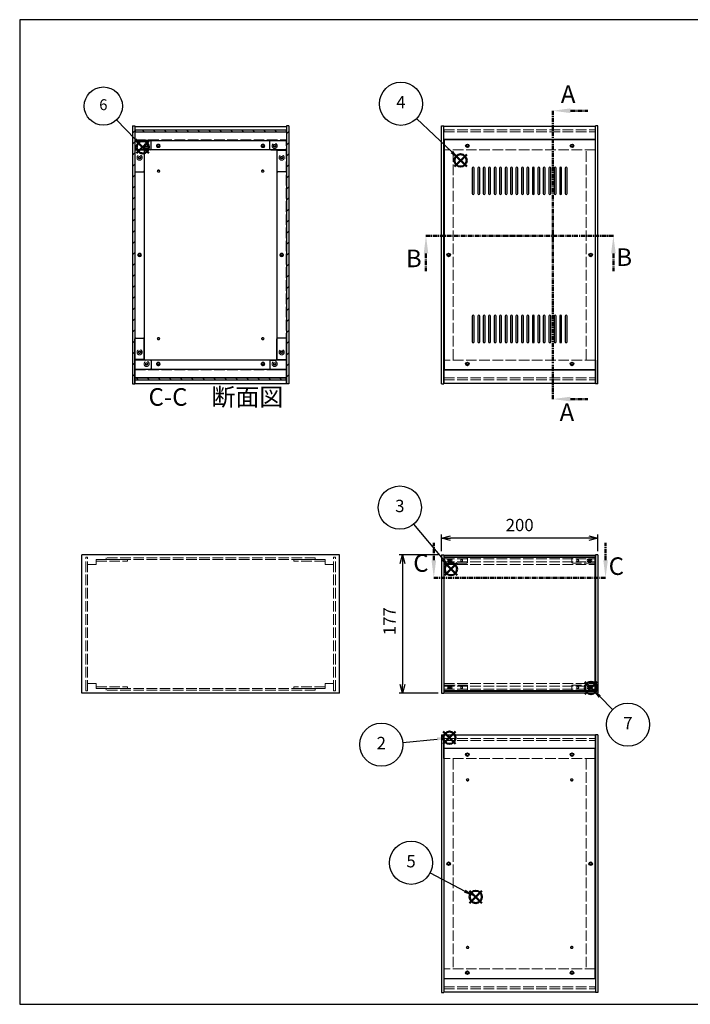
# Model space of a CAD drawing. Units: millimetres. Extents: x 0 to 1853, y 0 to 1260.
# Drawn here: x 0 to 859, y 0 to 1260 of the extents above; entities that cross this region are included whole.
import ezdxf

# ---------------------------------------------------------------- set-up
doc = ezdxf.new("R2010")
doc.units = ezdxf.units.MM
doc.header["$LTSCALE"] = 4.5
for name, pattern in [('AM_ISO02W050x2', [3.75, 3, -0.75]), ('AM_ISO08W050', [18, 12, -1.5, 3, -1.5]), ('CENTER', [2, 1.25, -0.25, 0.25, -0.25])]:
    doc.linetypes.add(name, pattern=pattern)
for name, color, linetype, lineweight in [('AM_10', 7, 'AM_ISO08W050', 50), ('AM_5', 3, 'Continuous', 25), ('AM_8', 1, 'Continuous', 25), ('側板', 7, 'Continuous', 25), ('側板0', 7, 'AM_ISO02W050x2', 13), ('固定金具', 6, 'Continuous', 25), ('固定金具0', 6, 'AM_ISO02W050x2', 13), ('天板', 3, 'Continuous', 25), ('底板', 4, 'Continuous', 25), ('底板0', 4, 'AM_ISO02W050x2', 13), ('ﾊﾟﾈﾙ', 5, 'Continuous', 25), ('ﾊﾟﾈﾙ0', 5, 'AM_ISO02W050x2', 13), ('ﾊﾟﾈﾙ固定金具', 6, 'Continuous', 25), ('ﾊﾟﾈﾙ固定金具0', 6, 'AM_ISO02W050x2', 13), ('ﾌﾚｰﾑ', 2, 'Continuous', 25), ('ﾌﾚｰﾑ0', 2, 'AM_ISO02W050x2', 13)]:
    doc.layers.add(name, color=color, linetype=linetype, lineweight=lineweight)
doc.layers.add('AM_12', color=7, linetype='Continuous', lineweight=50, plot=False)
doc.styles.add('ACISOTS', font='isocp.shx', dxfattribs={"height": 1, "bigfont": 'extfont.shx'})
doc.styles.get("Standard").update_dxf_attribs({"font": 'ISOCP.SHX', "bigfont": 'EXTFONT.SHX'})
doc.dimstyles.new('AM_ISO$0', dxfattribs={"dimtxt": 3.5, "dimasz": 2.5, "dimexe": 1, "dimexo": 1, "dimgap": 1.5, "dimtad": 1, "dimdsep": 46, "dimtxsty": 'Standard', "dimblk": 'OPEN30', "dimcen": 0, "dimclrd": 256, "dimclre": 256, "dimclrt": 2, "dimadec": 0, "dimazin": 2, "dimtp": 0.1, "dimtm": 0.1, "dimtfac": 0.71, "dimtmove": 0, "dimatfit": 3, "dimldrblk": 'OPEN30', "dimfxl": 0, "dimlwd": -1, "dimlwe": -1, "dimarcsym": 0})
pattern_1 = [(135, (216.514, 352.265), (-7.07107, -7.07107), [])]
pattern_2 = [(45, (216.514, 352.265), (-7.07107, 7.07107), [])]

# ---------------------------------------------------------------- blocks, each defined once
blk = doc.blocks.new('TK-A3')
for p, q in [((359, 280), (359, 275)), ((359, 275), (403, 275))]:
    blk.add_line(p, q)
blk.add_lwpolyline([(0, 0), (403, 0), (403, 280), (0, 280)], close=True)
at = {"insert": (402.36, 276.11), "char_height": 2.5, "width": 43.0784, "attachment_point": 9}
blk.add_mtext('(文書番号：TY-34)2008.02.08', dxfattribs=at)
blk = doc.blocks.new('*S29')
at = {"layer": 'AM_12', "color": 4}
for p, q in [((542.5, 333.2), (558.3, 349)), ((542.5, 349), (558.3, 333.2))]:
    blk.add_line(p, q, dxfattribs=at)
blk.add_circle((550.4, 341.1), 7.88, dxfattribs=at)
blk = doc.blocks.new('*S30')
at = {"layer": 'AM_5'}
blk.add_line((490.6, 335), (534.7, 339.5), dxfattribs=at)
at = {"layer": 'AM_5', "color": 3}
blk.add_circle((463.2, 332.3), 27.6, dxfattribs=at)
at = {"layer": 'AM_5', "linetype": 'Continuous'}
blk.add_trace([(535, 337.5), (534.5, 341.6), (550.4, 341.1)], dxfattribs=at)
at = {"layer": 'AM_5', "color": 7, "insert": (463.2, 332.3), "char_height": 15.8, "attachment_point": 5, "style": 'ACISOTS'}
blk.add_mtext('2', dxfattribs=at)
blk = doc.blocks.new('*S31')
at = {"layer": 'AM_12', "color": 4}
for p, q in [((544.5, 549.1), (560.3, 564.9)), ((544.5, 564.9), (560.3, 549.1))]:
    blk.add_line(p, q, dxfattribs=at)
blk.add_circle((552.4, 557), 7.88, dxfattribs=at)
blk = doc.blocks.new('*S32')
at = {"layer": 'AM_5'}
blk.add_line((504.6, 614.5), (542.3, 569.1), dxfattribs=at)
at = {"layer": 'AM_5', "color": 3}
blk.add_circle((486.9, 635.7), 27.6, dxfattribs=at)
at = {"layer": 'AM_5', "linetype": 'Continuous'}
blk.add_trace([(540.7, 567.8), (543.9, 570.4), (552.4, 557)], dxfattribs=at)
at = {"layer": 'AM_5', "color": 7, "insert": (486.9, 635.7), "char_height": 15.8, "attachment_point": 5, "style": 'ACISOTS'}
blk.add_mtext('3', dxfattribs=at)
blk = doc.blocks.new('*S33')
at = {"layer": 'AM_12', "color": 4}
for p, q in [((556.9, 1072), (572.7, 1087.7)), ((556.9, 1087.7), (572.7, 1072))]:
    blk.add_line(p, q, dxfattribs=at)
blk.add_circle((564.8, 1079.9), 7.88, dxfattribs=at)
blk = doc.blocks.new('*S34')
at = {"layer": 'AM_5'}
blk.add_line((508.3, 1133.4), (553.3, 1090.7), dxfattribs=at)
at = {"layer": 'AM_5', "color": 3}
blk.add_circle((488.3, 1152.4), 27.6, dxfattribs=at)
at = {"layer": 'AM_5', "linetype": 'Continuous'}
blk.add_trace([(551.9, 1089.2), (554.8, 1092.2), (564.8, 1079.9)], dxfattribs=at)
at = {"layer": 'AM_5', "color": 7, "insert": (488.3, 1152.4), "char_height": 15.8, "attachment_point": 5, "style": 'ACISOTS'}
blk.add_mtext('4', dxfattribs=at)
blk = doc.blocks.new('*S35')
at = {"layer": 'AM_12', "color": 4}
for p, q in [((576.2, 129.6), (592, 145.4)), ((576.2, 145.4), (592, 129.6))]:
    blk.add_line(p, q, dxfattribs=at)
blk.add_circle((584.1, 137.5), 7.88, dxfattribs=at)
blk = doc.blocks.new('*S36')
at = {"layer": 'AM_5'}
blk.add_line((525.7, 168.2), (570.2, 144.8), dxfattribs=at)
at = {"layer": 'AM_5', "color": 3}
blk.add_circle((501.3, 181.1), 27.6, dxfattribs=at)
at = {"layer": 'AM_5', "linetype": 'Continuous'}
blk.add_trace([(569.2, 143), (571.1, 146.7), (584.1, 137.5)], dxfattribs=at)
at = {"layer": 'AM_5', "color": 7, "insert": (501.3, 181.1), "char_height": 15.8, "attachment_point": 5, "style": 'ACISOTS'}
blk.add_mtext('5', dxfattribs=at)
blk = doc.blocks.new('*S37')
at = {"layer": 'AM_12', "color": 4}
for p, q in [((149.8, 1089), (165.5, 1104.7)), ((149.8, 1104.7), (165.5, 1089))]:
    blk.add_line(p, q, dxfattribs=at)
blk.add_circle((157.6, 1096.8), 7.88, dxfattribs=at)
blk = doc.blocks.new('*S38')
at = {"layer": 'AM_5'}
blk.add_line((124.2, 1131.7), (147.9, 1106.9), dxfattribs=at)
at = {"layer": 'AM_5', "color": 3}
blk.add_circle((107.2, 1149.4), 24.5, dxfattribs=at)
at = {"layer": 'AM_5', "linetype": 'Continuous'}
blk.add_trace([(146.6, 1105.7), (149.3, 1108.2), (157.6, 1096.8)], dxfattribs=at)
at = {"layer": 'AM_5', "color": 7, "insert": (107.2, 1149.4), "char_height": 14, "attachment_point": 5, "style": 'ACISOTS'}
blk.add_mtext('6', dxfattribs=at)
blk = doc.blocks.new('_Open30')
at = {"color": 0, "linetype": 'ByBlock', "lineweight": -2}
for p, q in [((-1, 0.27), (0, 0)), ((0, 0), (-1, -0.27)), ((0, 0), (-1, 0))]:
    blk.add_line(p, q, dxfattribs=at)
blk = doc.blocks.new('*D16')
at = {"layer": 'AM_5', "transparency": 16777216}
for p, q in [((540.4, 579.7), (540.4, 601.1)), ((729.2, 596.6), (551.7, 596.6)), ((740.4, 579.7), (740.4, 601.1))]:
    blk.add_line(p, q, dxfattribs=at)
at = {"layer": 'Defpoints', "color": 0, "transparency": 16777216}
for p in [(540.4, 596.6), (540.4, 575.2), (740.4, 575.2)]:
    blk.add_point(p, dxfattribs=at)
at = {"layer": 'AM_5', "transparency": 16777216, "xscale": 11.25, "yscale": 11.25, "zscale": 11.25, "rotation": 180}
blk.add_blockref('_Open30', (540.4, 596.6), dxfattribs=at)
at = {"layer": 'AM_5', "transparency": 16777216, "xscale": 11.25, "yscale": 11.25, "zscale": 11.25}
blk.add_blockref('_Open30', (740.4, 596.6), dxfattribs=at)
at = {"layer": 'AM_5', "color": 2, "transparency": 16777216, "insert": (640.4, 611.3), "char_height": 15.75, "attachment_point": 5}
blk.add_mtext('200', dxfattribs=at)
blk = doc.blocks.new('*D17')
at = {"layer": 'AM_5', "transparency": 16777216}
for p, q in [((535.9, 575.2), (485.9, 575.2)), ((490.4, 563.9), (490.4, 409.4)), ((535.9, 398.2), (485.9, 398.2))]:
    blk.add_line(p, q, dxfattribs=at)
at = {"layer": 'Defpoints', "color": 0, "transparency": 16777216}
for p in [(540.4, 575.2), (490.4, 398.2), (540.4, 398.2)]:
    blk.add_point(p, dxfattribs=at)
at = {"layer": 'AM_5', "transparency": 16777216, "xscale": 11.25, "yscale": 11.25, "zscale": 11.25}
for p, rotation in [((490.4, 575.2), 90), ((490.4, 398.2), 270)]:
    blk.add_blockref('_Open30', p, dxfattribs=dict(at, rotation=rotation))
at = {"layer": 'AM_5', "color": 2, "transparency": 16777216, "insert": (475.8, 490.2), "char_height": 15.75, "attachment_point": 5, "rotation": 90}
blk.add_mtext('177', dxfattribs=at)
blk = doc.blocks.new('*S48')
at = {"layer": 'AM_12', "color": 4}
for p, q in [((723.9, 397), (739.6, 412.8)), ((723.9, 412.8), (739.6, 397))]:
    blk.add_line(p, q, dxfattribs=at)
blk.add_circle((731.8, 404.9), 7.88, dxfattribs=at)
blk = doc.blocks.new('*S49')
at = {"layer": 'AM_5'}
blk.add_line((759.5, 377.4), (742.9, 393.8), dxfattribs=at)
at = {"layer": 'AM_5', "color": 3}
blk.add_circle((779.1, 357.9), 27.6, dxfattribs=at)
at = {"layer": 'AM_5', "linetype": 'Continuous'}
blk.add_trace([(744.4, 395.3), (741.5, 392.3), (731.8, 404.9)], dxfattribs=at)
at = {"layer": 'AM_5', "color": 7, "insert": (779.1, 357.9), "char_height": 15.8, "attachment_point": 5, "style": 'ACISOTS'}
blk.add_mtext('7', dxfattribs=at)
blk = doc.blocks.new('*S54')
at = {"layer": 'AM_10', "color": 7, "linetype": 'CENTER'}
for p, q in [((682.8, 1143.5), (682.8, 1098.5)), ((705.3, 1143.5), (727.8, 1143.5)), ((682.8, 774.5), (682.8, 819.5)), ((705.3, 774.5), (727.8, 774.5))]:
    blk.add_line(p, q, dxfattribs=at)
at = {"layer": 'AM_10', "color": 1, "linetype": 'CENTER'}
blk.add_line((682.8, 1098.5), (682.8, 819.5), dxfattribs=at)
at = {"layer": 'AM_10', "color": 7, "linetype": 'Continuous'}
blk.add_trace([(705.3, 1146.5), (705.3, 1140.5), (682.8, 1143.5)], dxfattribs=at)
at = {"layer": 'AM_10', "color": 7, "linetype": 'Continuous', "extrusion": (0, 5.44287e-18, -1)}
blk.add_trace([(-705.3, 771.5), (-705.3, 777.5), (-682.8, 774.5)], dxfattribs=at)
at = {"layer": 'AM_10', "color": 7, "char_height": 22.5, "attachment_point": 5, "style": 'ACISOTS'}
for s, insert in [('A', (702.5, 1161.8)), ('A', (700.9, 754.8)), ('A-A 断面図', (1179.7, 637.8))]:
    blk.add_mtext(s, dxfattribs=dict(at, insert=insert))
blk = doc.blocks.new('*S55')
at = {"layer": 'AM_10', "color": 7, "linetype": 'CENTER'}
for p, q in [((682.8, 1143.5), (682.8, 1098.5)), ((705.3, 1143.5), (727.8, 1143.5)), ((682.8, 774.5), (682.8, 819.5)), ((705.3, 774.5), (727.8, 774.5))]:
    blk.add_line(p, q, dxfattribs=at)
at = {"layer": 'AM_10', "color": 1, "linetype": 'CENTER'}
blk.add_line((682.8, 1098.5), (682.8, 819.5), dxfattribs=at)
at = {"layer": 'AM_10', "color": 7, "linetype": 'Continuous'}
blk.add_trace([(705.3, 1146.5), (705.3, 1140.5), (682.8, 1143.5)], dxfattribs=at)
at = {"layer": 'AM_10', "color": 7, "linetype": 'Continuous', "extrusion": (0, 5.44287e-18, -1)}
blk.add_trace([(-705.3, 771.5), (-705.3, 777.5), (-682.8, 774.5)], dxfattribs=at)
at = {"layer": 'AM_10', "color": 7, "char_height": 22.5, "attachment_point": 5, "style": 'ACISOTS'}
for s, insert in [('A', (702.5, 1161.8)), ('A', (700.9, 754.8)), ('A-A 断面図', (1179.7, 637.8))]:
    blk.add_mtext(s, dxfattribs=dict(at, insert=insert))
blk = doc.blocks.new('*S56')
at = {"layer": 'AM_10', "color": 7, "linetype": 'CENTER'}
for p, q in [((520.4, 983.4), (565.4, 983.4)), ((760.4, 983.4), (715.4, 983.4)), ((520.4, 960.9), (520.4, 938.4)), ((760.4, 960.9), (760.4, 938.4))]:
    blk.add_line(p, q, dxfattribs=at)
at = {"layer": 'AM_10', "color": 1, "linetype": 'CENTER'}
blk.add_line((565.4, 983.4), (715.4, 983.4), dxfattribs=at)
at = {"layer": 'AM_10', "color": 7, "linetype": 'Continuous', "extrusion": (5.44287e-18, 0, -1)}
blk.add_trace([(-517.5, 960.9), (-523.4, 960.9), (-520.4, 983.4)], dxfattribs=at)
at = {"layer": 'AM_10', "color": 7, "linetype": 'Continuous'}
blk.add_trace([(763.4, 960.9), (757.5, 960.9), (760.4, 983.4)], dxfattribs=at)
at = {"layer": 'AM_10', "color": 7, "char_height": 22.5, "attachment_point": 5, "style": 'ACISOTS'}
for s, insert in [('B', (504.8, 951.6)), ('B', (774.3, 953.2)), ('B-B 断面図', (1637, 637.4))]:
    blk.add_mtext(s, dxfattribs=dict(at, insert=insert))
blk = doc.blocks.new('*S57')
at = {"layer": 'AM_10', "color": 7, "linetype": 'CENTER'}
for p, q in [((520.4, 983.4), (565.4, 983.4)), ((760.4, 983.4), (715.4, 983.4)), ((520.4, 960.9), (520.4, 938.4)), ((760.4, 960.9), (760.4, 938.4))]:
    blk.add_line(p, q, dxfattribs=at)
at = {"layer": 'AM_10', "color": 1, "linetype": 'CENTER'}
blk.add_line((565.4, 983.4), (715.4, 983.4), dxfattribs=at)
at = {"layer": 'AM_10', "color": 7, "linetype": 'Continuous', "extrusion": (5.44287e-18, 0, -1)}
blk.add_trace([(-517.5, 960.9), (-523.4, 960.9), (-520.4, 983.4)], dxfattribs=at)
at = {"layer": 'AM_10', "color": 7, "linetype": 'Continuous'}
blk.add_trace([(763.4, 960.9), (757.5, 960.9), (760.4, 983.4)], dxfattribs=at)
at = {"layer": 'AM_10', "color": 7, "char_height": 22.5, "attachment_point": 5, "style": 'ACISOTS'}
for s, insert in [('B', (504.8, 951.6)), ('B', (774.3, 953.2)), ('B-B 断面図', (1637, 637.4))]:
    blk.add_mtext(s, dxfattribs=dict(at, insert=insert))
blk = doc.blocks.new('*S58')
at = {"layer": 'AM_10', "color": 7, "linetype": 'CENTER'}
for p, q in [((530.4, 568.2), (530.4, 590.7)), ((750.4, 568.2), (750.4, 590.7)), ((530.4, 545.7), (575.4, 545.7)), ((750.4, 545.7), (705.4, 545.7))]:
    blk.add_line(p, q, dxfattribs=at)
at = {"layer": 'AM_10', "color": 1, "linetype": 'CENTER'}
blk.add_line((575.4, 545.7), (705.4, 545.7), dxfattribs=at)
at = {"layer": 'AM_10', "color": 7, "linetype": 'Continuous'}
blk.add_trace([(527.5, 568.2), (533.4, 568.2), (530.4, 545.7)], dxfattribs=at)
at = {"layer": 'AM_10', "color": 7, "linetype": 'Continuous', "extrusion": (-5.44287e-18, 3.32768e-30, -1)}
blk.add_trace([(-753.4, 568.2), (-747.5, 568.2), (-750.4, 545.7)], dxfattribs=at)
at = {"layer": 'AM_10', "color": 7, "char_height": 22.5, "attachment_point": 5, "style": 'ACISOTS'}
for s, insert in [('C-C\u3000断面図', (251.4, 774.3)), ('C', (513.9, 561.8)), ('C', (764.2, 557.8))]:
    blk.add_mtext(s, dxfattribs=dict(at, insert=insert))
blk = doc.blocks.new('*S59')
at = {"layer": 'AM_10', "color": 7, "linetype": 'CENTER'}
for p, q in [((530.4, 568.2), (530.4, 590.7)), ((750.4, 568.2), (750.4, 590.7)), ((530.4, 545.7), (575.4, 545.7)), ((750.4, 545.7), (705.4, 545.7))]:
    blk.add_line(p, q, dxfattribs=at)
at = {"layer": 'AM_10', "color": 1, "linetype": 'CENTER'}
blk.add_line((575.4, 545.7), (705.4, 545.7), dxfattribs=at)
at = {"layer": 'AM_10', "color": 7, "linetype": 'Continuous'}
blk.add_trace([(527.5, 568.2), (533.4, 568.2), (530.4, 545.7)], dxfattribs=at)
at = {"layer": 'AM_10', "color": 7, "linetype": 'Continuous', "extrusion": (-5.44287e-18, 3.32768e-30, -1)}
blk.add_trace([(-753.4, 568.2), (-747.5, 568.2), (-750.4, 545.7)], dxfattribs=at)
at = {"layer": 'AM_10', "color": 7, "char_height": 22.5, "attachment_point": 5, "style": 'ACISOTS'}
for s, insert in [('C-C\u3000断面図', (251.4, 774.3)), ('C', (513.9, 561.8)), ('C', (764.2, 557.8))]:
    blk.add_mtext(s, dxfattribs=dict(at, insert=insert))

msp = doc.modelspace()

# ---------------------------------------------------------------- hatches: boundary and pattern name
at = {"layer": 'AM_8'}
h = msp.add_hatch(dxfattribs=at)
h.set_pattern_fill('_U', color=256, scale=10, angle=45, style=0, pattern_type=0)
h.set_pattern_definition(pattern_2)
h.paths.add_polyline_path([(144.579, 1123.988), (144.579, 793.988), (147.579, 793.988), (147.579, 1123.988)])
h = msp.add_hatch(dxfattribs=at)
h.set_pattern_fill('_U', color=256, scale=10, angle=45, style=0, pattern_type=0)
h.set_pattern_definition(pattern_2)
h.paths.add_polyline_path([(341.579, 1123.988), (341.579, 793.988), (344.579, 793.988), (344.579, 1123.988)])
h = msp.add_hatch(dxfattribs=at)
h.set_pattern_fill('_U', color=256, scale=10, angle=135, style=0, pattern_type=0)
h.set_pattern_definition(pattern_1)
h.paths.add_polyline_path([(341.429, 1118.988), (147.729, 1118.988), (147.729, 1116.488), (341.429, 1116.488)])
h = msp.add_hatch(dxfattribs=at)
h.set_pattern_fill('_U', color=256, scale=10, angle=135, style=0, pattern_type=0)
h.set_pattern_definition(pattern_1)
h.paths.add_polyline_path([(147.729, 798.988), (341.429, 798.988), (341.429, 801.488), (147.729, 801.488)])

# ---------------------------------------------------------------- linework, layer by layer
at = {"layer": '側板'}
for p, q in [((144.579, 1123.988), (147.579, 1123.988)), ((144.579, 1123.988), (144.579, 793.988)), ((147.579, 1123.988), (147.579, 793.988)), ((344.579, 1123.988), (341.579, 1123.988)), ((341.579, 1123.988), (341.579, 793.988)), ((344.579, 1123.988), (344.579, 793.988)), ((540.421, 793.988), (540.421, 1123.988)), ((540.421, 1123.988), (543.421, 1123.988)), ((543.421, 793.988), (543.421, 1123.988)), ((737.421, 793.988), (737.421, 1123.988)), ((740.421, 1123.988), (737.421, 1123.988)), ((740.421, 793.988), (740.421, 1123.988)), ((159.579, 1092.988), (147.579, 1092.988)), ((159.579, 1092.988), (159.579, 824.988)), ((329.579, 1092.988), (341.579, 1092.988)), ((329.579, 1092.988), (329.579, 824.988)), ((159.579, 824.988), (147.579, 824.988)), ((329.579, 824.988), (341.579, 824.988)), ((144.579, 793.988), (147.579, 793.988)), ((344.579, 793.988), (341.579, 793.988)), ((540.421, 793.988), (543.421, 793.988)), ((540.421, 793.988), (543.421, 793.988)), ((740.421, 793.988), (737.421, 793.988)), ((409.579, 575.16), (79.579, 575.16)), ((79.579, 398.16), (79.579, 575.16)), ((409.579, 398.16), (409.579, 575.16)), ((540.421, 575.16), (543.421, 575.16)), ((540.421, 575.16), (540.421, 398.16)), ((543.421, 575.16), (543.421, 398.16)), ((740.421, 575.16), (737.421, 575.16)), ((737.421, 575.16), (737.421, 398.16)), ((740.421, 575.16), (740.421, 398.16)), ((409.579, 398.16), (79.579, 398.16)), ((540.421, 398.16), (543.421, 398.16)), ((740.421, 398.16), (737.421, 398.16)), ((540.421, 344.97), (540.421, 14.97)), ((540.421, 344.97), (543.421, 344.97)), ((543.421, 344.97), (543.421, 14.97)), ((737.421, 344.97), (737.421, 14.97)), ((740.421, 344.97), (737.421, 344.97)), ((740.421, 344.97), (740.421, 14.97)), ((540.421, 14.97), (543.421, 14.97)), ((740.421, 14.97), (737.421, 14.97))]:
    msp.add_line(p, q, dxfattribs=at)
for centre, radius in [((153.579, 1083.488), 1.6), ((335.579, 1083.488), 1.6), ((153.579, 958.988), 1.3), ((335.579, 958.988), 1.3), ((549.421, 958.988), 1.3), ((731.421, 958.988), 1.3), ((153.579, 834.488), 1.6), ((335.579, 834.488), 1.6), ((549.421, 179.97), 1.3), ((731.421, 179.97), 1.3)]:
    msp.add_circle(centre, radius, dxfattribs=at)
at = {"layer": '側板0'}
for p, q in [((555.421, 824.988), (555.421, 1092.988)), ((725.421, 824.988), (725.421, 1092.988)), ((378.579, 571.16), (110.579, 571.16)), ((110.579, 571.16), (110.579, 569.16)), ((378.579, 569.16), (110.579, 569.16)), ((378.579, 571.16), (378.579, 569.16)), ((378.579, 404.16), (110.579, 404.16)), ((110.579, 402.16), (110.579, 404.16)), ((378.579, 402.16), (378.579, 404.16)), ((378.579, 402.16), (110.579, 402.16)), ((555.421, 313.97), (555.421, 45.97)), ((725.421, 313.97), (725.421, 45.97))]:
    msp.add_line(p, q, dxfattribs=at)
for centre, radius in [((153.579, 1083.488), 3.3), ((335.579, 1083.488), 3.3), ((153.579, 958.988), 1.5), ((335.579, 958.988), 1.5), ((549.421, 958.988), 1.5), ((731.421, 958.988), 1.5), ((153.579, 834.488), 3.3), ((335.579, 834.488), 3.3), ((549.421, 179.97), 1.5), ((731.421, 179.97), 1.5)]:
    msp.add_circle(centre, radius, dxfattribs=at)
at = {"layer": '固定金具'}
for p, q in [((167.579, 1105.488), (147.579, 1105.488)), ((147.579, 1105.488), (147.579, 1066.488)), ((168.579, 1094.488), (168.579, 1104.488)), ((320.579, 1094.488), (320.579, 1104.488)), ((321.579, 1105.488), (341.579, 1105.488)), ((341.579, 1105.488), (341.579, 1066.488)), ((159.579, 1092.488), (159.579, 1066.488)), ((167.579, 1093.488), (160.579, 1093.488)), ((321.579, 1093.488), (328.579, 1093.488)), ((329.579, 1092.488), (329.579, 1066.488)), ((148.579, 1065.488), (158.579, 1065.488)), ((340.579, 1065.488), (330.579, 1065.488)), ((147.579, 812.488), (147.579, 851.488)), ((148.579, 852.488), (158.579, 852.488)), ((159.579, 825.488), (159.579, 851.488)), ((329.579, 825.488), (329.579, 851.488)), ((340.579, 852.488), (330.579, 852.488)), ((341.579, 812.488), (341.579, 851.488)), ((167.579, 824.488), (160.579, 824.488)), ((168.579, 823.488), (168.579, 813.488)), ((320.579, 823.488), (320.579, 813.488)), ((321.579, 824.488), (328.579, 824.488)), ((167.579, 812.488), (147.579, 812.488)), ((321.579, 812.488), (341.579, 812.488))]:
    msp.add_line(p, q, dxfattribs=at)
for centre in [(162.579, 1098.488), (326.579, 1098.488), (153.579, 1083.488), (335.579, 1083.488), (153.579, 834.488), (335.579, 834.488), (162.579, 819.488), (326.579, 819.488)]:
    msp.add_circle(centre, 1.3, dxfattribs=at)
for centre, start, end in [((167.579, 1104.488), 0, 90), ((321.579, 1104.488), 90, 180), ((160.579, 1092.488), 90, 180), ((167.579, 1094.488), 270, 0), ((321.579, 1094.488), 180, 270), ((328.579, 1092.488), 0, 90), ((148.579, 1066.488), 180, 270), ((158.579, 1066.488), 270, 0), ((330.579, 1066.488), 180, 270), ((340.579, 1066.488), 270, 0), ((148.579, 851.488), 90, 180), ((158.579, 851.488), 0, 90), ((330.579, 851.488), 90, 180), ((340.579, 851.488), 0, 90), ((160.579, 825.488), 180, 270), ((167.579, 823.488), 0, 90), ((321.579, 823.488), 90, 180), ((328.579, 825.488), 270, 0), ((167.579, 813.488), 270, 0), ((321.579, 813.488), 180, 270)]:
    msp.add_arc(centre, 1, start, end, dxfattribs=at)
at = {"layer": '固定金具0'}
for p, q in [((98.079, 569.16), (98.079, 567.16)), ((98.079, 569.16), (138.079, 569.16)), ((98.079, 567.16), (138.079, 567.16)), ((138.079, 569.16), (138.079, 567.16)), ((351.079, 569.16), (351.079, 567.16)), ((391.079, 569.16), (351.079, 569.16)), ((391.079, 567.16), (351.079, 567.16)), ((391.079, 569.16), (391.079, 567.16)), ((98.079, 404.16), (98.079, 406.16)), ((98.079, 406.16), (138.079, 406.16)), ((98.079, 404.16), (138.079, 404.16)), ((138.079, 404.16), (138.079, 406.16)), ((351.079, 404.16), (351.079, 406.16)), ((391.079, 406.16), (351.079, 406.16)), ((391.079, 404.16), (351.079, 404.16)), ((391.079, 404.16), (391.079, 406.16))]:
    msp.add_line(p, q, dxfattribs=at)
for centre in [(162.579, 1098.488), (326.579, 1098.488), (153.579, 1083.488), (335.579, 1083.488), (153.579, 834.488), (335.579, 834.488), (162.579, 819.488), (326.579, 819.488)]:
    msp.add_circle(centre, 1.5, dxfattribs=at)
at = {"layer": '天板'}
for p, q in [((543.671, 1106.238), (543.671, 811.738)), ((737.171, 1106.238), (543.671, 1106.238)), ((737.171, 1106.238), (737.171, 811.738)), ((737.171, 811.738), (543.671, 811.738))]:
    msp.add_line(p, q, dxfattribs=at)
for points in [[(580.921, 1071.238), (580.921, 1071.238, 0.41421356), (579.671, 1069.988), (579.671, 1037.488, 0.41421356), (580.921, 1036.238), (580.921, 1036.238, 0.41421356), (582.171, 1037.488), (582.171, 1069.988, 0.41421356)], [(587.921, 1071.238), (587.921, 1071.238, 0.41421356), (586.671, 1069.988), (586.671, 1037.488, 0.41421356), (587.921, 1036.238), (587.921, 1036.238, 0.41421356), (589.171, 1037.488), (589.171, 1069.988, 0.41421356)], [(594.921, 1071.238), (594.921, 1071.238, 0.41421356), (593.671, 1069.988), (593.671, 1037.488, 0.41421356), (594.921, 1036.238), (594.921, 1036.238, 0.41421356), (596.171, 1037.488), (596.171, 1069.988, 0.41421356)], [(601.921, 1071.238), (601.921, 1071.238, 0.41421356), (600.671, 1069.988), (600.671, 1037.488, 0.41421356), (601.921, 1036.238), (601.921, 1036.238, 0.41421356), (603.171, 1037.488), (603.171, 1069.988, 0.41421356)], [(608.921, 1071.238), (608.921, 1071.238, 0.41421356), (607.671, 1069.988), (607.671, 1037.488, 0.41421356), (608.921, 1036.238), (608.921, 1036.238, 0.41421356), (610.171, 1037.488), (610.171, 1069.988, 0.41421356)], [(615.921, 1071.238), (615.921, 1071.238, 0.41421356), (614.671, 1069.988), (614.671, 1037.488, 0.41421356), (615.921, 1036.238), (615.921, 1036.238, 0.41421356), (617.171, 1037.488), (617.171, 1069.988, 0.41421356)], [(622.921, 1071.238), (622.921, 1071.238, 0.41421356), (621.671, 1069.988), (621.671, 1037.488, 0.41421356), (622.921, 1036.238), (622.921, 1036.238, 0.41421356), (624.171, 1037.488), (624.171, 1069.988, 0.41421356)], [(629.921, 1071.238), (629.921, 1071.238, 0.41421356), (628.671, 1069.988), (628.671, 1037.488, 0.41421356), (629.921, 1036.238), (629.921, 1036.238, 0.41421356), (631.171, 1037.488), (631.171, 1069.988, 0.41421356)], [(636.921, 1071.238), (636.921, 1071.238, 0.41421356), (635.671, 1069.988), (635.671, 1037.488, 0.41421356), (636.921, 1036.238), (636.921, 1036.238, 0.41421356), (638.171, 1037.488), (638.171, 1069.988, 0.41421356)], [(643.921, 1071.238), (643.921, 1071.238, 0.41421356), (642.671, 1069.988), (642.671, 1037.488, 0.41421356), (643.921, 1036.238), (643.921, 1036.238, 0.41421356), (645.171, 1037.488), (645.171, 1069.988, 0.41421356)], [(650.921, 1071.238), (650.921, 1071.238, 0.41421356), (649.671, 1069.988), (649.671, 1037.488, 0.41421356), (650.921, 1036.238), (650.921, 1036.238, 0.41421356), (652.171, 1037.488), (652.171, 1069.988, 0.41421356)], [(657.921, 1071.238), (657.921, 1071.238, 0.41421356), (656.671, 1069.988), (656.671, 1037.488, 0.41421356), (657.921, 1036.238), (657.921, 1036.238, 0.41421356), (659.171, 1037.488), (659.171, 1069.988, 0.41421356)], [(664.921, 1071.238), (664.921, 1071.238, 0.41421356), (663.671, 1069.988), (663.671, 1037.488, 0.41421356), (664.921, 1036.238), (664.921, 1036.238, 0.41421356), (666.171, 1037.488), (666.171, 1069.988, 0.41421356)], [(671.921, 1071.238), (671.921, 1071.238, 0.41421356), (670.671, 1069.988), (670.671, 1037.488, 0.41421356), (671.921, 1036.238), (671.921, 1036.238, 0.41421356), (673.171, 1037.488), (673.171, 1069.988, 0.41421356)], [(678.921, 1071.238), (678.921, 1071.238, 0.41421356), (677.671, 1069.988), (677.671, 1037.488, 0.41421356), (678.921, 1036.238), (678.921, 1036.238, 0.41421356), (680.171, 1037.488), (680.171, 1069.988, 0.41421356)], [(685.921, 1071.238), (685.921, 1071.238, 0.41421356), (684.671, 1069.988), (684.671, 1037.488, 0.41421356), (685.921, 1036.238), (685.921, 1036.238, 0.41421356), (687.171, 1037.488), (687.171, 1069.988, 0.41421356)], [(692.921, 1071.238), (692.921, 1071.238, 0.41421356), (691.671, 1069.988), (691.671, 1037.488, 0.41421356), (692.921, 1036.238), (692.921, 1036.238, 0.41421356), (694.171, 1037.488), (694.171, 1069.988, 0.41421356)], [(699.921, 1071.238), (699.921, 1071.238, 0.41421356), (698.671, 1069.988), (698.671, 1037.488, 0.41421356), (699.921, 1036.238), (699.921, 1036.238, 0.41421356), (701.171, 1037.488), (701.171, 1069.988, 0.41421356)], [(580.921, 881.738), (580.921, 881.738, 0.41421356), (579.671, 880.488), (579.671, 847.988, 0.41421356), (580.921, 846.738), (580.921, 846.738, 0.41421356), (582.171, 847.988), (582.171, 880.488, 0.41421356)], [(587.921, 881.738), (587.921, 881.738, 0.41421356), (586.671, 880.488), (586.671, 847.988, 0.41421356), (587.921, 846.738), (587.921, 846.738, 0.41421356), (589.171, 847.988), (589.171, 880.488, 0.41421356)], [(594.921, 881.738), (594.921, 881.738, 0.41421356), (593.671, 880.488), (593.671, 847.988, 0.41421356), (594.921, 846.738), (594.921, 846.738, 0.41421356), (596.171, 847.988), (596.171, 880.488, 0.41421356)], [(601.921, 881.738), (601.921, 881.738, 0.41421356), (600.671, 880.488), (600.671, 847.988, 0.41421356), (601.921, 846.738), (601.921, 846.738, 0.41421356), (603.171, 847.988), (603.171, 880.488, 0.41421356)], [(608.921, 881.738), (608.921, 881.738, 0.41421356), (607.671, 880.488), (607.671, 847.988, 0.41421356), (608.921, 846.738), (608.921, 846.738, 0.41421356), (610.171, 847.988), (610.171, 880.488, 0.41421356)], [(615.921, 881.738), (615.921, 881.738, 0.41421356), (614.671, 880.488), (614.671, 847.988, 0.41421356), (615.921, 846.738), (615.921, 846.738, 0.41421356), (617.171, 847.988), (617.171, 880.488, 0.41421356)], [(622.921, 881.738), (622.921, 881.738, 0.41421356), (621.671, 880.488), (621.671, 847.988, 0.41421356), (622.921, 846.738), (622.921, 846.738, 0.41421356), (624.171, 847.988), (624.171, 880.488, 0.41421356)], [(629.921, 881.738), (629.921, 881.738, 0.41421356), (628.671, 880.488), (628.671, 847.988, 0.41421356), (629.921, 846.738), (629.921, 846.738, 0.41421356), (631.171, 847.988), (631.171, 880.488, 0.41421356)], [(636.921, 881.738), (636.921, 881.738, 0.41421356), (635.671, 880.488), (635.671, 847.988, 0.41421356), (636.921, 846.738), (636.921, 846.738, 0.41421356), (638.171, 847.988), (638.171, 880.488, 0.41421356)], [(643.921, 881.738), (643.921, 881.738, 0.41421356), (642.671, 880.488), (642.671, 847.988, 0.41421356), (643.921, 846.738), (643.921, 846.738, 0.41421356), (645.171, 847.988), (645.171, 880.488, 0.41421356)], [(650.921, 881.738), (650.921, 881.738, 0.41421356), (649.671, 880.488), (649.671, 847.988, 0.41421356), (650.921, 846.738), (650.921, 846.738, 0.41421356), (652.171, 847.988), (652.171, 880.488, 0.41421356)], [(657.921, 881.738), (657.921, 881.738, 0.41421356), (656.671, 880.488), (656.671, 847.988, 0.41421356), (657.921, 846.738), (657.921, 846.738, 0.41421356), (659.171, 847.988), (659.171, 880.488, 0.41421356)], [(664.921, 881.738), (664.921, 881.738, 0.41421356), (663.671, 880.488), (663.671, 847.988, 0.41421356), (664.921, 846.738), (664.921, 846.738, 0.41421356), (666.171, 847.988), (666.171, 880.488, 0.41421356)], [(671.921, 881.738), (671.921, 881.738, 0.41421356), (670.671, 880.488), (670.671, 847.988, 0.41421356), (671.921, 846.738), (671.921, 846.738, 0.41421356), (673.171, 847.988), (673.171, 880.488, 0.41421356)], [(678.921, 881.738), (678.921, 881.738, 0.41421356), (677.671, 880.488), (677.671, 847.988, 0.41421356), (678.921, 846.738), (678.921, 846.738, 0.41421356), (680.171, 847.988), (680.171, 880.488, 0.41421356)], [(685.921, 881.738), (685.921, 881.738, 0.41421356), (684.671, 880.488), (684.671, 847.988, 0.41421356), (685.921, 846.738), (685.921, 846.738, 0.41421356), (687.171, 847.988), (687.171, 880.488, 0.41421356)], [(692.921, 881.738), (692.921, 881.738, 0.41421356), (691.671, 880.488), (691.671, 847.988, 0.41421356), (692.921, 846.738), (692.921, 846.738, 0.41421356), (694.171, 847.988), (694.171, 880.488, 0.41421356)], [(699.921, 881.738), (699.921, 881.738, 0.41421356), (698.671, 880.488), (698.671, 847.988, 0.41421356), (699.921, 846.738), (699.921, 846.738, 0.41421356), (701.171, 847.988), (701.171, 880.488, 0.41421356)]]:
    msp.add_lwpolyline(points, format="xyb", close=True, dxfattribs=at)
for centre in [(573.421, 1098.488), (707.421, 1098.488), (549.421, 958.988), (731.421, 958.988), (573.421, 819.488), (707.421, 819.488)]:
    msp.add_circle(centre, 2.25, dxfattribs=at)
at = {"layer": '底板'}
for p, q in [((737.171, 327.22), (543.671, 327.22)), ((543.671, 32.72), (543.671, 327.22)), ((737.171, 32.72), (737.171, 327.22)), ((737.171, 32.72), (543.671, 32.72))]:
    msp.add_line(p, q, dxfattribs=at)
for centre, radius in [((177.829, 1066.238), 1.3), ((311.329, 1066.238), 1.3), ((177.829, 851.738), 1.3), ((311.329, 851.738), 1.3), ((573.421, 319.47), 2.25), ((707.421, 319.47), 2.25), ((573.671, 287.22), 1.3), ((707.171, 287.22), 1.3), ((549.421, 179.97), 2.25), ((731.421, 179.97), 2.25), ((573.671, 72.72), 1.3), ((707.171, 72.72), 1.3), ((573.421, 40.47), 2.25), ((707.421, 40.47), 2.25)]:
    msp.add_circle(centre, radius, dxfattribs=at)
at = {"layer": '底板0'}
for p, q in [((147.829, 1106.238), (341.329, 1106.238)), ((147.829, 811.738), (147.829, 1106.238)), ((341.329, 811.738), (341.329, 1106.238)), ((147.829, 811.738), (341.329, 811.738))]:
    msp.add_line(p, q, dxfattribs=at)
for centre, radius in [((177.579, 1098.488), 2.25), ((311.579, 1098.488), 2.25), ((177.829, 1066.238), 1.5), ((311.329, 1066.238), 1.5), ((153.579, 958.988), 2.25), ((335.579, 958.988), 2.25), ((177.829, 851.738), 1.5), ((311.329, 851.738), 1.5), ((177.579, 819.488), 2.25), ((311.579, 819.488), 2.25), ((573.671, 287.22), 1.5), ((707.171, 287.22), 1.5), ((573.671, 72.72), 1.5), ((707.171, 72.72), 1.5)]:
    msp.add_circle(centre, radius, dxfattribs=at)
at = {"layer": 'ﾊﾟﾈﾙ'}
for p, q in [((147.729, 1118.988), (341.429, 1118.988)), ((147.729, 1118.988), (147.729, 1116.488)), ((147.729, 1116.488), (341.429, 1116.488)), ((341.429, 1118.988), (341.429, 1116.488)), ((147.729, 801.488), (341.429, 801.488)), ((147.729, 798.988), (147.729, 801.488)), ((147.729, 798.988), (341.429, 798.988)), ((341.429, 798.988), (341.429, 801.488)), ((543.571, 401.31), (543.571, 572.01)), ((737.271, 572.01), (543.571, 572.01)), ((737.271, 401.31), (737.271, 572.01)), ((737.271, 401.31), (543.571, 401.31))]:
    msp.add_line(p, q, dxfattribs=at)
for points in [[(552.271, 566.41, 1), (552.271, 569.81), (549.671, 569.81, 1), (549.671, 566.41)], [(731.171, 566.41, 1), (731.171, 569.81), (728.571, 569.81, 1), (728.571, 566.41)], [(552.271, 403.51, 1), (552.271, 406.91), (549.671, 406.91, 1), (549.671, 403.51)], [(731.171, 403.51, 1), (731.171, 406.91), (728.571, 406.91, 1), (728.571, 403.51)]]:
    msp.add_lwpolyline(points, format="xyb", close=True, dxfattribs=at)
at = {"layer": 'ﾊﾟﾈﾙ0'}
for p, q in [((543.571, 1118.988), (737.271, 1118.988)), ((543.571, 1118.988), (543.571, 1116.488)), ((543.571, 1116.488), (737.271, 1116.488)), ((737.271, 1118.988), (737.271, 1116.488)), ((543.571, 801.488), (737.271, 801.488)), ((543.571, 798.988), (543.571, 801.488)), ((543.571, 798.988), (737.271, 798.988)), ((737.271, 798.988), (737.271, 801.488)), ((87.079, 572.01), (84.579, 572.01)), ((84.579, 401.31), (84.579, 572.01)), ((87.079, 401.31), (87.079, 572.01)), ((402.079, 572.01), (404.579, 572.01)), ((402.079, 401.31), (402.079, 572.01)), ((404.579, 401.31), (404.579, 572.01)), ((87.079, 401.31), (84.579, 401.31)), ((402.079, 401.31), (404.579, 401.31)), ((543.571, 339.97), (737.271, 339.97)), ((543.571, 339.97), (543.571, 337.47)), ((543.571, 337.47), (737.271, 337.47)), ((737.271, 339.97), (737.271, 337.47)), ((543.571, 22.47), (737.271, 22.47)), ((543.571, 19.97), (543.571, 22.47)), ((543.571, 19.97), (737.271, 19.97)), ((737.271, 19.97), (737.271, 22.47))]:
    msp.add_line(p, q, dxfattribs=at)
at = {"layer": 'ﾊﾟﾈﾙ固定金具'}
for centre in [(550.971, 568.16), (729.871, 568.16), (550.971, 405.16), (729.871, 405.16)]:
    msp.add_circle(centre, 1.05, dxfattribs=at)
at = {"layer": 'ﾊﾟﾈﾙ固定金具0'}
for p, q in [((543.471, 570.61), (543.471, 565.71)), ((544.471, 571.61), (572.611, 571.61)), ((573.611, 565.71), (573.611, 570.61)), ((707.231, 565.71), (707.231, 570.61)), ((736.371, 571.61), (708.231, 571.61)), ((737.371, 570.61), (737.371, 565.71)), ((544.471, 564.71), (572.611, 564.71)), ((736.371, 564.71), (708.231, 564.71)), ((543.471, 402.71), (543.471, 407.61)), ((544.471, 408.61), (572.611, 408.61)), ((573.611, 407.61), (573.611, 402.71)), ((707.231, 407.61), (707.231, 402.71)), ((736.371, 408.61), (708.231, 408.61)), ((737.371, 402.71), (737.371, 407.61)), ((544.471, 401.71), (572.611, 401.71)), ((736.371, 401.71), (708.231, 401.71))]:
    msp.add_line(p, q, dxfattribs=at)
for centre, radius in [((550.971, 568.16), 1.25), ((566.111, 568.16), 1.25), ((566.111, 568.16), 1.05), ((714.731, 568.16), 1.25), ((714.731, 568.16), 1.05), ((729.871, 568.16), 1.25), ((550.971, 405.16), 1.25), ((566.111, 405.16), 1.25), ((566.111, 405.16), 1.05), ((714.731, 405.16), 1.25), ((714.731, 405.16), 1.05), ((729.871, 405.16), 1.25)]:
    msp.add_circle(centre, radius, dxfattribs=at)
for centre, start, end in [((544.471, 570.61), 90, 180), ((572.611, 570.61), 0, 90), ((708.231, 570.61), 90, 180), ((736.371, 570.61), 360, 90), ((544.471, 565.71), 180, 270), ((572.611, 565.71), 270, 0), ((708.231, 565.71), 180, 270), ((736.371, 565.71), 270, 360), ((544.471, 407.61), 90, 180), ((572.611, 407.61), 0, 90), ((708.231, 407.61), 90, 180), ((736.371, 407.61), 360, 90), ((544.471, 402.71), 180, 270), ((572.611, 402.71), 270, 0), ((708.231, 402.71), 180, 270), ((736.371, 402.71), 270, 360)]:
    msp.add_arc(centre, 1, start, end, dxfattribs=at)
at = {"layer": 'ﾌﾚｰﾑ'}
for p, q in [((147.579, 1123.488), (341.579, 1123.488)), ((147.579, 1123.488), (147.579, 1093.488)), ((341.579, 1123.488), (341.579, 1093.488)), ((737.421, 1123.488), (543.421, 1123.488)), ((543.421, 1093.488), (543.421, 1123.488)), ((737.421, 1093.488), (737.421, 1123.488)), ((147.579, 1116.488), (341.579, 1116.488)), ((147.579, 1115.088), (147.579, 1093.488)), ((341.579, 1115.088), (341.579, 1093.488)), ((147.579, 1105.488), (341.579, 1105.488)), ((737.421, 1106.488), (543.421, 1106.488)), ((341.579, 1093.488), (147.579, 1093.488)), ((543.421, 1093.488), (543.671, 1093.488)), ((543.421, 1093.488), (543.671, 1093.488)), ((737.421, 1093.488), (737.171, 1093.488)), ((341.579, 824.488), (147.579, 824.488)), ((147.579, 794.488), (147.579, 824.488)), ((147.579, 802.888), (147.579, 824.488)), ((341.579, 794.488), (341.579, 824.488)), ((341.579, 802.888), (341.579, 824.488)), ((543.421, 824.488), (543.421, 794.488)), ((543.421, 824.488), (543.671, 824.488)), ((543.421, 824.488), (543.421, 794.488)), ((543.421, 824.488), (543.671, 824.488)), ((737.421, 824.488), (737.171, 824.488)), ((737.421, 824.488), (737.421, 794.488)), ((341.579, 812.488), (147.579, 812.488)), ((737.421, 811.488), (543.421, 811.488)), ((341.579, 801.488), (147.579, 801.488)), ((147.579, 794.488), (341.579, 794.488)), ((737.421, 794.488), (543.421, 794.488)), ((543.421, 574.66), (543.421, 562.66)), ((543.421, 574.66), (737.421, 574.66)), ((543.421, 572.66), (737.421, 572.66)), ((543.421, 572.16), (737.421, 572.16)), ((737.421, 562.66), (737.421, 574.66)), ((543.421, 410.66), (543.421, 398.66)), ((737.421, 398.66), (737.421, 410.66)), ((543.421, 401.16), (737.421, 401.16)), ((543.421, 400.66), (737.421, 400.66)), ((543.421, 398.66), (737.421, 398.66)), ((737.421, 344.47), (543.421, 344.47)), ((543.421, 314.47), (543.421, 344.47)), ((737.421, 314.47), (737.421, 344.47)), ((737.421, 327.47), (543.421, 327.47)), ((543.421, 314.47), (543.671, 314.47)), ((737.421, 314.47), (737.171, 314.47)), ((543.421, 45.47), (543.421, 15.47)), ((543.421, 45.47), (543.671, 45.47)), ((737.421, 45.47), (737.171, 45.47)), ((737.421, 45.47), (737.421, 15.47)), ((737.421, 32.47), (543.421, 32.47)), ((737.421, 15.47), (543.421, 15.47))]:
    msp.add_line(p, q, dxfattribs=at)
for centre in [(177.579, 1098.488), (311.579, 1098.488), (573.421, 1098.488), (707.421, 1098.488), (177.579, 819.488), (311.579, 819.488), (573.421, 819.488), (707.421, 819.488), (573.421, 319.47), (707.421, 319.47), (573.421, 40.47), (707.421, 40.47)]:
    msp.add_circle(centre, 1.3, dxfattribs=at)
at = {"layer": 'ﾌﾚｰﾑ0'}
for p, q in [((737.171, 1093.488), (543.671, 1093.488)), ((737.171, 824.488), (543.671, 824.488)), ((98.079, 562.66), (98.079, 569.16)), ((391.079, 562.66), (391.079, 569.16)), ((543.421, 570.16), (737.421, 570.16)), ((98.079, 562.66), (87.079, 562.66)), ((391.079, 562.66), (402.079, 562.66)), ((543.421, 566.16), (737.421, 566.16)), ((543.421, 562.66), (737.421, 562.66)), ((98.079, 410.66), (87.079, 410.66)), ((98.079, 410.66), (98.079, 404.16)), ((391.079, 410.66), (402.079, 410.66)), ((391.079, 410.66), (391.079, 404.16)), ((543.421, 410.66), (737.421, 410.66)), ((543.421, 407.16), (737.421, 407.16)), ((543.421, 403.16), (737.421, 403.16)), ((737.171, 314.47), (543.671, 314.47)), ((737.171, 45.47), (543.671, 45.47))]:
    msp.add_line(p, q, dxfattribs=at)
for centre, radius in [((162.579, 1098.488), 3.3), ((162.579, 1098.488), 1.6), ((177.579, 1098.488), 1.5), ((311.579, 1098.488), 1.5), ((326.579, 1098.488), 3.3), ((326.579, 1098.488), 1.75), ((573.421, 1098.488), 1.5), ((707.421, 1098.488), 1.5), ((162.579, 819.488), 3.3), ((162.579, 819.488), 1.6), ((177.579, 819.488), 1.5), ((311.579, 819.488), 1.5), ((326.579, 819.488), 3.3), ((326.579, 819.488), 1.6), ((573.421, 819.488), 1.5), ((707.421, 819.488), 1.5), ((573.421, 319.47), 1.5), ((707.421, 319.47), 1.5), ((573.421, 40.47), 1.5), ((707.421, 40.47), 1.5)]:
    msp.add_circle(centre, radius, dxfattribs=at)

# ---------------------------------------------------------------- block references
at = {"lineweight": 0, "xscale": 4.5, "yscale": 4.5, "zscale": 4.5}
msp.add_blockref('TK-A3', (0, 0), dxfattribs=at)
at = {"layer": 'AM_10'}
for name in ['*S54', '*S55', '*S56', '*S57', '*S58', '*S59']:
    msp.add_blockref(name, (0, 0), dxfattribs=at)
at = {"layer": 'AM_12'}
for name in ['*S37', '*S33', '*S31', '*S48', '*S29', '*S35']:
    msp.add_blockref(name, (0, 0), dxfattribs=at)
at = {"layer": 'AM_5'}
for name in ['*S38', '*S34', '*S32', '*S49', '*S30', '*S36']:
    msp.add_blockref(name, (0, 0), dxfattribs=at)

# ---------------------------------------------------------------- dimensions: what is measured, and where the dimension line sits
dim = msp.add_linear_dim(base=(540.421, 596.63), p1=(740.421, 575.16), p2=(540.421, 575.16), dimstyle='AM_ISO$0', override={"dimscale": 4.5}, dxfattribs=at)
dim.commit()
dim.dimension.update_dxf_attribs({"geometry": '*D16', "text_midpoint": (640.421, 611.257)})
dim = msp.add_linear_dim(base=(490.421, 398.16), p1=(540.421, 575.16), p2=(540.421, 398.16), angle=90, dimstyle='AM_ISO$0', override={"dimscale": 4.5}, dxfattribs=at)
dim.commit()
dim.dimension.update_dxf_attribs({"geometry": '*D17', "text_midpoint": (490.421, 490.183), "dimtype": 160})

doc.saveas('drawing.dxf')
